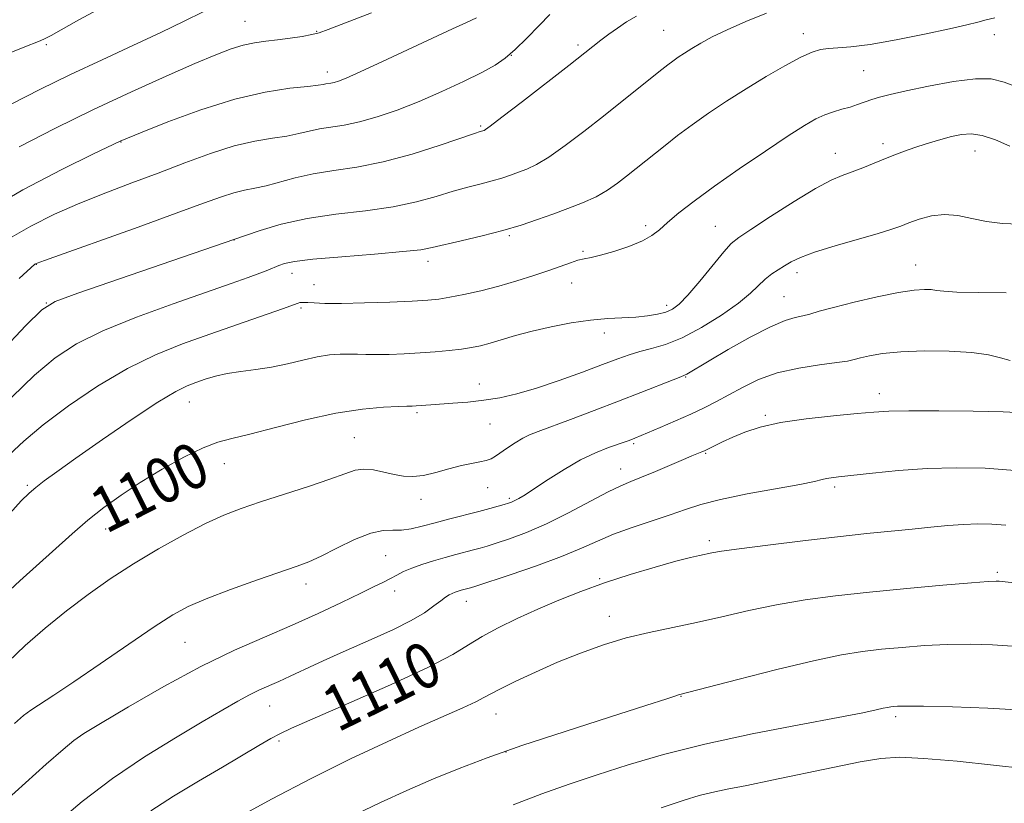
# Model space of a CAD drawing. Extents: x 2159800 to 2162700, y 307300 to 310200.
# Drawn here: x 2160736 to 2160909, y 307726 to 307864 of the extents above; entities that cross this region are included whole.
import ezdxf
from ezdxf.enums import TextEntityAlignment as Align

# ---------------------------------------------------------------- set-up
doc = ezdxf.new("R2010")
doc.units = 0
doc.header["$MEASUREMENT"] = 0
for name, color, linetype, lineweight in [('CONTOUR INDEX', 41, 'Continuous', 13), ('CONTOUR INDEX LABEL', 244, 'Continuous', 0), ('CONTOUR INTERMEDIATE', 44, 'Continuous', 0), ('SPOT ELEVATION DTM', 2, 'Continuous', 13)]:
    doc.layers.add(name, color=color, linetype=linetype, lineweight=lineweight)
doc.styles.add('Style-WORKING', font='WORKING.shx')

msp = doc.modelspace()

# ---------------------------------------------------------------- linework, layer by layer
at = {"layer": 'CONTOUR INDEX', "flags": 128}
for points, elevation in [([(2160751.04, 307866.975), (2160746.097, 307864.302), (2160741.17, 307861.5549), (2160740.152, 307861.015), (2160739.273, 307860.622), (2160736.284, 307859.455), (2160733.516, 307858.328)], 1080), ([(2160844.473, 307864.957), (2160842.754, 307863.956), (2160841.114, 307862.874), (2160839.594, 307861.772), (2160838.22, 307860.718), (2160832.567, 307856.28), (2160824.355, 307849.9), (2160820.752, 307847.124), (2160818.688, 307845.56), (2160817.842, 307844.953), (2160817.606, 307844.824), (2160817.167, 307844.6789), (2160816.875, 307844.594), (2160815.93, 307844.286), (2160809.845, 307842.214), (2160804.925, 307840.647), (2160799.795, 307839.252), (2160795.147, 307838.334), (2160791.058, 307837.734), (2160787.454, 307837.181), (2160784.274, 307836.4739), (2160779.142, 307835.054), (2160777.148, 307834.617), (2160775.332, 307834.271), (2160773.462, 307833.833), (2160771.236, 307833.12), (2160768.053, 307831.961), (2160763.238, 307830.188), (2160756.529, 307827.767), (2160740.012, 307821.87), (2160738.717, 307821.395), (2160738.457, 307821.283), (2160738.342, 307821.193), (2160735.525, 307818.694)], 1090), ([(2160912.022, 307828.2849), (2160909.098, 307828.398), (2160906.279, 307828.72), (2160903.667, 307829.255), (2160901.218, 307829.778), (2160898.853, 307830.005), (2160896.531, 307829.7439), (2160894.379, 307829.155), (2160892.567, 307828.492), (2160891.125, 307827.936), (2160889.541, 307827.382), (2160887.163, 307826.655), (2160879.543, 307824.473), (2160875.91, 307823.344), (2160873.409, 307822.403), (2160871.805, 307821.622), (2160870.629, 307820.925), (2160869.494, 307820.238), (2160868.349, 307819.487), (2160867.224, 307818.596), (2160864.6319, 307816.0991), (2160862.504, 307814.344), (2160859.487, 307812.229), (2160855.98, 307810.069), (2160852.534, 307808.253), (2160849.588, 307807.062), (2160847.139, 307806.338), (2160845.074, 307805.815), (2160843.222, 307805.253), (2160841.188, 307804.516), (2160838.518, 307803.497), (2160834.935, 307802.152), (2160830.851, 307800.679), (2160826.8509, 307799.343), (2160823.3869, 307798.348), (2160820.356, 307797.6649), (2160817.521, 307797.208), (2160814.721, 307796.898), (2160812.0979, 307796.689), (2160808.192, 307796.425), (2160805.585, 307796.225), (2160804.899, 307796.198), (2160804.623, 307796.198), (2160803.971, 307796.185), (2160802.496, 307796.137), (2160799.853, 307796.01), (2160796.111, 307795.664), (2160791.437, 307794.935), (2160786.105, 307793.748), (2160780.793, 307792.384), (2160776.284, 307791.212), (2160773.087, 307790.465), (2160770.613, 307789.826), (2160768.003, 307788.841), (2160764.624, 307787.184), (2160760.761, 307785.041), (2160756.9271, 307782.7271), (2160753.523, 307780.486), (2160750.493, 307778.288), (2160747.666, 307776.035), (2160744.882, 307773.641), (2160735.673, 307765.364), (2160732.275, 307762.1569)], 1100), ([(2160909.646, 307775.178), (2160907.18, 307775.367), (2160904.724, 307775.405), (2160902.171, 307775.309), (2160899.422, 307775.099), (2160896.423, 307774.808), (2160893.126, 307774.4739), (2160885.147, 307773.693), (2160879.955, 307773.141), (2160873.8301, 307772.4339), (2160867.67, 307771.68), (2160862.611, 307771.022), (2160859.466, 307770.567), (2160857.767, 307770.271), (2160855.619, 307769.834), (2160853.991, 307769.471), (2160851.45, 307768.824), (2160847.768, 307767.795), (2160843.369, 307766.475), (2160838.839, 307765.002), (2160834.643, 307763.486), (2160830.764, 307761.937), (2160827.06, 307760.342), (2160823.453, 307758.7), (2160820.106, 307757.0679), (2160817.244, 307755.522), (2160814.863, 307754.058), (2160812.053, 307752.376), (2160807.677, 307750.099), (2160801.103, 307747.04), (2160793.724, 307743.766), (2160783.622, 307739.364), (2160781.551, 307738.399), (2160779.981, 307737.542), (2160777.873, 307736.304), (2160771.439, 307732.487), (2160767.214, 307730.001), (2160762.81, 307727.347), (2160758.781, 307724.76)], 1110)]:
    msp.add_lwpolyline(points, dxfattribs=dict(at, elevation=elevation))
at = {"layer": 'CONTOUR INTERMEDIATE', "flags": 128}
for points, elevation in [([(2160816.241, 307864.65), (2160814.48, 307863.853), (2160812.029, 307862.717), (2160799.652, 307856.944), (2160795.745, 307855.148), (2160793.247, 307854.04), (2160791.884, 307853.494), (2160791.136, 307853.266), (2160790.568, 307853.151), (2160789.658, 307853.012), (2160789.2039, 307852.923), (2160788.305, 307852.7851), (2160786.469, 307852.578), (2160783.321, 307852.243), (2160778.958, 307851.58), (2160773.597, 307850.35), (2160767.586, 307848.451), (2160761.809, 307846.319), (2160757.283, 307844.525), (2160753.392, 307842.9389), (2160748.666, 307840.657), (2160743.109, 307837.945), (2160736.17, 307834.329), (2160729.2759, 307830.25)], 1086), ([(2160867.451, 307865.484), (2160863.784, 307864.05), (2160860.468, 307862.585), (2160857.849, 307861.3059), (2160855.8459, 307860.223), (2160854.27, 307859.289), (2160852.958, 307858.464), (2160851.845, 307857.726), (2160850.892, 307857.057), (2160850.014, 307856.402), (2160848.933, 307855.551), (2160841.989, 307849.975), (2160838.651, 307847.322), (2160835.195, 307844.617), (2160831.9, 307842.126), (2160829.048, 307840.124), (2160826.839, 307838.801), (2160825.122, 307837.989), (2160823.664, 307837.4349), (2160822.249, 307836.925), (2160820.747, 307836.418), (2160819.047, 307835.912), (2160817.055, 307835.3951), (2160814.7481, 307834.809), (2160812.121, 307834.08), (2160809.14, 307833.176), (2160805.664, 307832.2121), (2160801.527, 307831.34), (2160796.666, 307830.657), (2160791.45, 307830.029), (2160786.352, 307829.265), (2160781.809, 307828.2501), (2160778.103, 307827.172), (2160775.478, 307826.292), (2160745.901, 307816.123), (2160741.9089, 307814.646), (2160739.526, 307813.156), (2160736.755, 307810.409), (2160732.129, 307805.565)], 1092), ([(2160829.17, 307865.27), (2160827.302, 307863.321), (2160825.146, 307861.102), (2160823.076, 307859.0679), (2160821.319, 307857.537), (2160819.521, 307856.2999), (2160817.1869, 307855.012), (2160813.971, 307853.422), (2160810.143, 307851.653), (2160806.126, 307849.921), (2160802.285, 307848.413), (2160798.754, 307847.196), (2160795.609, 307846.31), (2160792.9, 307845.757), (2160788.5561, 307845.097), (2160786.739, 307844.699), (2160784.904, 307844.247), (2160782.805, 307843.816), (2160780.233, 307843.429), (2160777.132, 307842.9201), (2160773.485, 307842.073), (2160769.312, 307840.746), (2160764.7841, 307839.081), (2160760.106, 307837.295), (2160755.45, 307835.553), (2160750.843, 307833.815), (2160746.279, 307831.992), (2160741.793, 307830.02), (2160737.594, 307827.9341), (2160733.9341, 307825.799)], 1088), ([(2160907.718, 307864.656), (2160906.215, 307864.3069), (2160904.735, 307863.916), (2160902.759, 307863.435), (2160899.718, 307862.752), (2160895.307, 307861.814), (2160890.292, 307860.812), (2160885.702, 307859.999), (2160882.33, 307859.554), (2160880.018, 307859.373), (2160878.367, 307859.278), (2160876.982, 307859.091), (2160875.476, 307858.632), (2160873.464, 307857.717), (2160870.681, 307856.23), (2160867.353, 307854.313), (2160863.825, 307852.171), (2160860.399, 307849.987), (2160857.196, 307847.845), (2160854.292, 307845.801), (2160851.743, 307843.908), (2160849.521, 307842.181), (2160842.732, 307836.751), (2160841.132, 307835.515), (2160839.37, 307834.291), (2160837.344, 307833.124), (2160834.9891, 307832.041), (2160832.402, 307831.026), (2160829.722, 307830.046), (2160827.027, 307829.075), (2160824.165, 307828.108), (2160820.926, 307827.144), (2160817.2351, 307826.196), (2160813.566, 307825.331), (2160808.435, 307824.1381), (2160806.404, 307823.776), (2160803.258, 307823.428), (2160798.265, 307823.007), (2160792.475, 307822.543), (2160787.386, 307822.09), (2160784.126, 307821.691), (2160782.352, 307821.332), (2160781.349, 307820.987), (2160779.46, 307820.188), (2160778.044, 307819.628), (2160775.991, 307818.873), (2160772.956, 307817.801), (2160762.718, 307814.245), (2160756.258, 307811.892), (2160750.306, 307809.486), (2160745.663, 307807.184), (2160741.898, 307804.701), (2160738.272, 307801.644), (2160734.239, 307797.772)], 1094), ([(2160768.004, 307865.723), (2160764.649, 307864.072), (2160760.534, 307862.061), (2160755.625, 307859.774), (2160750.198, 307857.285), (2160744.607, 307854.665), (2160739.195, 307852.012), (2160734.262, 307849.53)], 1082), ([(2160797.753, 307865.544), (2160790.06, 307862.598), (2160788.465, 307862.036), (2160787.188, 307861.7209), (2160785.465, 307861.408), (2160783.362, 307861.085), (2160781.16, 307860.791), (2160779.0741, 307860.545), (2160777.079, 307860.268), (2160775.088, 307859.858), (2160772.949, 307859.205), (2160770.254, 307858.167), (2160766.532, 307856.593), (2160761.467, 307854.381), (2160755.36, 307851.627), (2160748.668, 307848.48), (2160741.87, 307845.124), (2160735.531, 307841.896)], 1084), ([(2160916.37, 307850.678), (2160909.393, 307853.349), (2160907.072, 307853.915), (2160904.3001, 307853.932), (2160900.4051, 307853.434), (2160896.007, 307852.641), (2160892.049, 307851.817), (2160889.242, 307851.17), (2160887.375, 307850.672), (2160886.004, 307850.239), (2160883.489, 307849.364), (2160882.167, 307848.939), (2160880.742, 307848.534), (2160879.248, 307848.0949), (2160877.733, 307847.56), (2160876.163, 307846.831), (2160874.163, 307845.677), (2160871.272, 307843.834), (2160867.236, 307841.165), (2160862.628, 307838.045), (2160858.228, 307834.975), (2160854.661, 307832.363), (2160851.952, 307830.251), (2160849.972, 307828.588), (2160848.532, 307827.306), (2160847.21, 307826.267), (2160845.522, 307825.319), (2160843.16, 307824.356), (2160840.514, 307823.465), (2160838.149, 307822.78), (2160836.472, 307822.384), (2160835.266, 307822.15), (2160834.16, 307821.898), (2160832.828, 307821.481), (2160828.994, 307820.121), (2160826.363, 307819.224), (2160823.3709, 307818.268), (2160820.189, 307817.3439), (2160817.001, 307816.5301), (2160814.04, 307815.863), (2160811.5491, 307815.37), (2160809.61, 307815.058), (2160807.648, 307814.866), (2160804.927, 307814.714), (2160800.9909, 307814.543), (2160796.51, 307814.385), (2160792.4351, 307814.293), (2160789.508, 307814.302), (2160787.625, 307814.373), (2160786.469, 307814.448), (2160785.758, 307814.482), (2160785.336, 307814.4741), (2160785.078, 307814.437), (2160784.784, 307814.348), (2160782.005, 307813.354), (2160774.081, 307810.566), (2160769.188, 307808.859), (2160764.39, 307807.159), (2160759.615, 307805.251), (2160754.648, 307802.829), (2160749.398, 307799.716), (2160744.269, 307796.246), (2160739.788, 307792.878), (2160736.348, 307789.98), (2160733.805, 307787.56)], 1096), ([(2160910.374, 307842.017), (2160907.83, 307843.124), (2160905.501, 307843.926), (2160903.55, 307844.227), (2160901.826, 307844.112), (2160900.097, 307843.729), (2160898.192, 307843.213), (2160896.174, 307842.616), (2160894.163, 307841.974), (2160892.247, 307841.313), (2160890.371, 307840.617), (2160888.448, 307839.862), (2160884.4071, 307838.223), (2160882.526, 307837.5019), (2160880.811, 307836.883), (2160878.843, 307836.0429), (2160876.095, 307834.574), (2160872.289, 307832.255), (2160868.156, 307829.609), (2160864.678, 307827.343), (2160862.536, 307825.924), (2160861.21, 307824.85), (2160859.874, 307823.3751), (2160855.66, 307818.215), (2160853.574, 307815.745), (2160852.037, 307814.145), (2160850.845, 307813.262), (2160849.655, 307812.768), (2160848.184, 307812.389), (2160846.405, 307812.0861), (2160844.35, 307811.878), (2160839.406, 307811.624), (2160836.386, 307811.351), (2160832.969, 307810.849), (2160829.416, 307810.169), (2160826.057, 307809.4), (2160823.155, 307808.624), (2160818.689, 307807.294), (2160816.977, 307806.834), (2160815.359, 307806.493), (2160813.58, 307806.2181), (2160811.443, 307805.971), (2160808.983, 307805.748), (2160806.297, 307805.5569), (2160803.504, 307805.404), (2160800.8249, 307805.301), (2160798.508, 307805.26), (2160796.711, 307805.283), (2160795.243, 307805.335), (2160793.824, 307805.373), (2160792.215, 307805.349), (2160790.334, 307805.2), (2160788.139, 307804.863), (2160785.62, 307804.308), (2160782.884, 307803.653), (2160780.065, 307803.0539), (2160777.294, 307802.621), (2160774.667, 307802.282), (2160772.276, 307801.921), (2160770.184, 307801.453), (2160768.361, 307800.911), (2160766.749, 307800.363), (2160765.196, 307799.782), (2160763.169, 307798.786), (2160760.039, 307796.903), (2160755.466, 307793.873), (2160750.27, 307790.299), (2160745.559, 307787), (2160742.187, 307784.603), (2160739.975, 307782.988), (2160738.489, 307781.842), (2160737.29, 307780.823), (2160735.9231, 307779.457), (2160733.93, 307777.235)], 1098), ([(2160909.73, 307816.177), (2160904.81, 307816.2), (2160901, 307816.305), (2160898.7, 307816.451), (2160897.436, 307816.602), (2160896.516, 307816.726), (2160895.318, 307816.773), (2160893.488, 307816.6451), (2160890.743, 307816.225), (2160886.987, 307815.457), (2160882.875, 307814.507), (2160879.2539, 307813.599), (2160876.747, 307812.91), (2160875.1, 307812.428), (2160873.839, 307812.094), (2160872.509, 307811.8051), (2160870.727, 307811.2751), (2160868.132, 307810.175), (2160864.563, 307808.324), (2160860.673, 307806.139), (2160857.316, 307804.185), (2160853.36, 307801.838), (2160852.956, 307801.636), (2160852.302, 307801.372), (2160850.95, 307800.839), (2160845.276, 307798.576), (2160841.324, 307797.029), (2160837.007, 307795.378), (2160832.847, 307793.816), (2160827.12, 307791.708), (2160825.621, 307791.116), (2160824.41, 307790.518), (2160823.094, 307789.732), (2160821.743, 307788.8441), (2160819.626, 307787.367), (2160818.839, 307786.898), (2160817.975, 307786.572), (2160816.853, 307786.336), (2160815.402, 307786.086), (2160813.581, 307785.701), (2160811.4, 307785.114), (2160809.078, 307784.4699), (2160806.889, 307783.964), (2160805.026, 307783.752), (2160803.368, 307783.817), (2160801.717, 307784.101), (2160799.931, 307784.524), (2160798.108, 307784.913), (2160796.401, 307785.076), (2160794.849, 307784.856), (2160793.026, 307784.245), (2160790.391, 307783.274), (2160786.6179, 307782.001), (2160778.115, 307779.271), (2160774.708, 307778.133), (2160771.674, 307776.966), (2160768.409, 307775.47), (2160764.477, 307773.429), (2160760.113, 307770.979), (2160755.715, 307768.343), (2160751.596, 307765.6879), (2160747.703, 307762.971), (2160743.897, 307760.092), (2160740.113, 307757.012), (2160736.586, 307753.925), (2160733.63, 307751.083)], 1102), ([(2160910.4359, 307804.256), (2160908.715, 307804.693), (2160906.596, 307805.202), (2160903.66, 307805.6371), (2160899.686, 307805.878), (2160895.247, 307805.915), (2160891.113, 307805.763), (2160887.899, 307805.451), (2160885.587, 307805.06), (2160884.002, 307804.685), (2160882.894, 307804.392), (2160881.709, 307804.139), (2160879.821, 307803.855), (2160876.811, 307803.4661), (2160873.107, 307802.886), (2160869.342, 307802.027), (2160866.033, 307800.847), (2160863.206, 307799.492), (2160860.766, 307798.155), (2160858.59, 307796.979), (2160856.449, 307795.894), (2160854.0871, 307794.7791), (2160851.368, 307793.566), (2160848.648, 307792.389), (2160844.204, 307790.513), (2160843.214, 307790.13), (2160842.478, 307789.868), (2160839.545, 307788.861), (2160837.268, 307787.962), (2160834.599, 307786.683), (2160831.7, 307785.008), (2160828.886, 307783.212), (2160826.508, 307781.64), (2160824.825, 307780.558), (2160823.724, 307779.897), (2160822.997, 307779.509), (2160822.443, 307779.256), (2160821.885, 307779.055), (2160821.152, 307778.835), (2160820.091, 307778.533), (2160818.617, 307778.129), (2160816.661, 307777.611), (2160811.538, 307776.289), (2160808.934, 307775.6009), (2160806.657, 307774.983), (2160804.7039, 307774.518), (2160803.009, 307774.288), (2160801.462, 307774.302), (2160799.768, 307774.259), (2160797.587, 307773.7779), (2160794.733, 307772.622), (2160791.623, 307771.112), (2160788.829, 307769.707), (2160786.687, 307768.729), (2160784.602, 307767.938), (2160777.5991, 307765.514), (2160772.868, 307763.825), (2160768.571, 307762.209), (2160765.388, 307760.849), (2160762.658, 307759.3701), (2160759.384, 307757.258), (2160754.897, 307754.205), (2160749.839, 307750.726), (2160745.182, 307747.544), (2160741.683, 307745.2139), (2160737.602, 307742.558), (2160736.337, 307741.629), (2160734.719, 307740.2)], 1104), ([(2160912.7569, 307794.984), (2160909.214, 307795.174), (2160903.893, 307795.297), (2160897.861, 307795.358), (2160892.561, 307795.355), (2160888.991, 307795.284), (2160886.354, 307795.1271), (2160883.405, 307794.864), (2160879.258, 307794.479), (2160874.458, 307793.959), (2160869.91, 307793.293), (2160866.32, 307792.486), (2160863.601, 307791.5989), (2160861.469, 307790.708), (2160859.6901, 307789.883), (2160858.247, 307789.179), (2160856.472, 307788.2981), (2160856.011, 307788.088), (2160854.279, 307787.394), (2160852.775, 307786.76), (2160847.828, 307784.643), (2160845.372, 307783.623), (2160843.479, 307782.875), (2160841.719, 307782.138), (2160839.464, 307781.042), (2160832.483, 307777.333), (2160828.597, 307775.401), (2160825.069, 307773.876), (2160822.082, 307772.7659), (2160819.754, 307771.996), (2160818.121, 307771.487), (2160816.899, 307771.132), (2160815.727, 307770.818), (2160812.621, 307770.009), (2160810.713, 307769.49), (2160808.655, 307768.895), (2160806.623, 307768.2579), (2160804.82, 307767.614), (2160803.383, 307766.993), (2160802.2009, 307766.389), (2160801.095, 307765.788), (2160799.867, 307765.15), (2160798.217, 307764.332), (2160795.822, 307763.17), (2160792.46, 307761.555), (2160788.323, 307759.616), (2160783.706, 307757.544), (2160778.817, 307755.445), (2160773.529, 307753.108), (2160767.625, 307750.238), (2160761.109, 307746.718), (2160754.843, 307743.124), (2160749.908, 307740.2079), (2160746.992, 307738.4491), (2160745.217, 307737.221), (2160743.314, 307735.627), (2160740.341, 307733.018), (2160736.669, 307729.751), (2160732.996, 307726.431)], 1106), ([(2160911.34, 307784.805), (2160906.044, 307785.215), (2160900.899, 307785.315), (2160895.7979, 307785.155), (2160890.742, 307784.796), (2160886.137, 307784.355), (2160880.158, 307783.706), (2160878.826, 307783.548), (2160878.031, 307783.411), (2160877.272, 307783.218), (2160875.914, 307782.8959), (2160873.29, 307782.372), (2160869.034, 307781.606), (2160863.993, 307780.685), (2160859.315, 307779.7289), (2160855.832, 307778.826), (2160853.117, 307777.937), (2160850.426, 307776.988), (2160843.738, 307774.782), (2160840.442, 307773.5931), (2160837.598, 307772.385), (2160834.755, 307771.096), (2160831.283, 307769.644), (2160826.832, 307768.008), (2160822.172, 307766.4161), (2160816.15, 307764.441), (2160815.1819, 307764.135), (2160813.535, 307763.692), (2160813.014, 307763.54), (2160812.473, 307763.362), (2160811.936, 307763.1501), (2160811.403, 307762.883), (2160810.777, 307762.483), (2160809.935, 307761.855), (2160808.7489, 307760.93), (2160807.059, 307759.739), (2160804.701, 307758.334), (2160801.618, 307756.7841), (2160798.193, 307755.22), (2160792.168, 307752.576), (2160789.826, 307751.532), (2160787.657, 307750.54), (2160783.36, 307748.526), (2160781.392, 307747.623), (2160777.9791, 307746.111), (2160776.218, 307745.251), (2160774.155, 307744.128), (2160771.481, 307742.589), (2160767.863, 307740.476), (2160763.114, 307737.685), (2160757.641, 307734.3051), (2160751.994, 307730.48), (2160746.6821, 307726.408), (2160742.033, 307722.516)], 1108), ([(2160913.199, 307764.794), (2160908.497, 307765.3051), (2160907.945, 307765.32), (2160906.564, 307765.249), (2160903.586, 307765.022), (2160898.5471, 307764.592), (2160892.203, 307764.014), (2160885.616, 307763.369), (2160879.631, 307762.712), (2160874.2291, 307761.995), (2160869.178, 307761.146), (2160864.291, 307760.125), (2160859.572, 307759.031), (2160855.071, 307757.999), (2160846.721, 307756.263), (2160842.694, 307755.288), (2160838.651, 307754.063), (2160834.603, 307752.61), (2160830.578, 307750.985), (2160826.666, 307749.27), (2160823.18, 307747.647), (2160820.494, 307746.3249), (2160818.799, 307745.4281), (2160817.576, 307744.754), (2160816.128, 307744.019), (2160813.853, 307742.973), (2160806.097, 307739.52), (2160800.481, 307736.98), (2160794.003, 307733.946), (2160787.053, 307730.515), (2160780.077, 307726.851), (2160773.745, 307723.385)], 1112), ([(2160910.841, 307753.861), (2160907.306, 307754.084), (2160903.426, 307754.177), (2160899.37, 307754.126), (2160895.301, 307753.929), (2160891.373, 307753.629), (2160887.737, 307753.282), (2160884.383, 307752.897), (2160880.657, 307752.299), (2160875.745, 307751.27), (2160869.24, 307749.704), (2160862.365, 307747.957), (2160851.924, 307745.236), (2160851.444, 307745.076), (2160849.852, 307744.558), (2160846.137, 307743.367), (2160839.7329, 307741.327), (2160831.877, 307738.8), (2160824.253, 307736.284), (2160818.142, 307734.153), (2160813.195, 307732.281), (2160808.658, 307730.416), (2160803.966, 307728.375), (2160799.2991, 307726.251), (2160795.025, 307724.207)], 1114), ([(2160912.621, 307742.518), (2160906.499, 307742.879), (2160900.267, 307743.109), (2160895.154, 307743.23), (2160892.055, 307743.266), (2160890.5429, 307743.245), (2160889.858, 307743.196), (2160889.346, 307743.137), (2160888.77, 307743.044), (2160888.002, 307742.882), (2160886.793, 307742.601), (2160884.422, 307742.094), (2160880.05, 307741.238), (2160873.209, 307739.956), (2160864.915, 307738.347), (2160856.555, 307736.558), (2160849.243, 307734.718), (2160842.991, 307732.8969), (2160837.542, 307731.148), (2160832.61, 307729.489), (2160827.809, 307727.781), (2160822.729, 307725.853)], 1116), ([(2160912.814, 307732.264), (2160907.489, 307732.858), (2160901.088, 307733.523), (2160895.202, 307734.042), (2160890.957, 307734.227), (2160887.61, 307734.029), (2160883.954, 307733.429), (2160879.125, 307732.451), (2160868.357, 307730.171), (2160863.971, 307729.285), (2160860.499, 307728.601), (2160857.795, 307728.0409), (2160855.563, 307727.489), (2160852.927, 307726.677), (2160848.862, 307725.301)], 1118)]:
    msp.add_lwpolyline(points, dxfattribs=dict(at, elevation=elevation))
at = {"layer": 'SPOT ELEVATION DTM'}
for p in [(2160775.41, 307864.06, 1083.11), (2160849.26, 307862.46, 1091.04), (2160788.04, 307862.3, 1083.89), (2160873.95, 307861.88, 1093.41), (2160907.62, 307861.72, 1094.61), (2160740.33, 307859.95, 1080.24), (2160834.16, 307859.9, 1089.65), (2160822.4, 307858.07, 1088.01), (2160789.95, 307855.11, 1085.47), (2160884.58, 307855.36, 1094.97), (2160816.97, 307845.6, 1089.79), (2160753.51, 307842.8, 1086.05), (2160887.99, 307842.46, 1097.58), (2160879.55, 307840.79, 1097.29), (2160904.22, 307841.18, 1098.72), (2160846.1, 307828.03, 1095.65), (2160858.41, 307827.87, 1097.1), (2160822.05, 307826.22, 1094.21), (2160773.44, 307825.51, 1092.02), (2160835.02, 307823.46, 1095.78), (2160738.57, 307821.17, 1090.05), (2160807.68, 307821.73, 1094.5), (2160893.73, 307821.05, 1101.22), (2160783.67, 307819.62, 1094.61), (2160872.81, 307819.71, 1100.5), (2160787.59, 307817.61, 1095.22), (2160833.04, 307817.88, 1096.75), (2160740.35, 307814.38, 1091.96), (2160849.83, 307813.98, 1097.53), (2160870.52, 307815.46, 1101.12), (2160785.27, 307813.5, 1096.26), (2160838.83, 307809.1, 1098.54), (2160816.76, 307800.11, 1099.37), (2160853.15, 307801.29, 1102.12), (2160887.35, 307798.4, 1105.41), (2160765.59, 307796.9, 1098.8), (2160805.73, 307795.02, 1100.26), (2160818.64, 307793, 1100.81), (2160867.2, 307794.53, 1105.8), (2160794.69, 307790.63, 1101.08), (2160843.97, 307789.54, 1104.23), (2160856.69, 307787.85, 1106.14), (2160771.78, 307786.04, 1100.7), (2160841.72, 307785.08, 1105.31), (2160737, 307782.19, 1097.78), (2160818.24, 307781.82, 1102.83), (2160879.44, 307781.94, 1108.31), (2160806.46, 307779.74, 1102.56), (2160822.07, 307779.93, 1103.74), (2160750.82, 307774.48, 1100.67), (2160857.36, 307772.46, 1109.61), (2160800.2, 307769.81, 1104.97), (2160837.97, 307765.73, 1109.84), (2160908.18, 307766.85, 1111.73), (2160786.17, 307764.83, 1104.54), (2160801.82, 307763.59, 1106.57), (2160814.48, 307761.75, 1108.67), (2160839.72, 307759.1, 1111.35), (2160764.83, 307754.51, 1104.96), (2160852.35, 307744.99, 1114.06), (2160779.78, 307743.28, 1108.81), (2160819.71, 307741.87, 1112.76), (2160890.24, 307741.38, 1116.36), (2160745.58, 307737.43, 1106.04), (2160781.41, 307737.09, 1110.28), (2160821.47, 307735.16, 1114.07)]:
    msp.add_point(p, dxfattribs=at)

# ---------------------------------------------------------------- texts
at = {"layer": 'CONTOUR INDEX LABEL', "style": 'Style-WORKING', "width": 0.875}
for s, rotation, p in [('1100', 26.700001, (2160749.079, 307777.161, 1100)), ('1110', 26.200001, (2160790.002, 307742.146, 1110))]:
    msp.add_text(s, height=8, rotation=rotation, dxfattribs=at).set_placement(p, align=Align.MIDDLE_LEFT)

doc.saveas('drawing.dxf')
